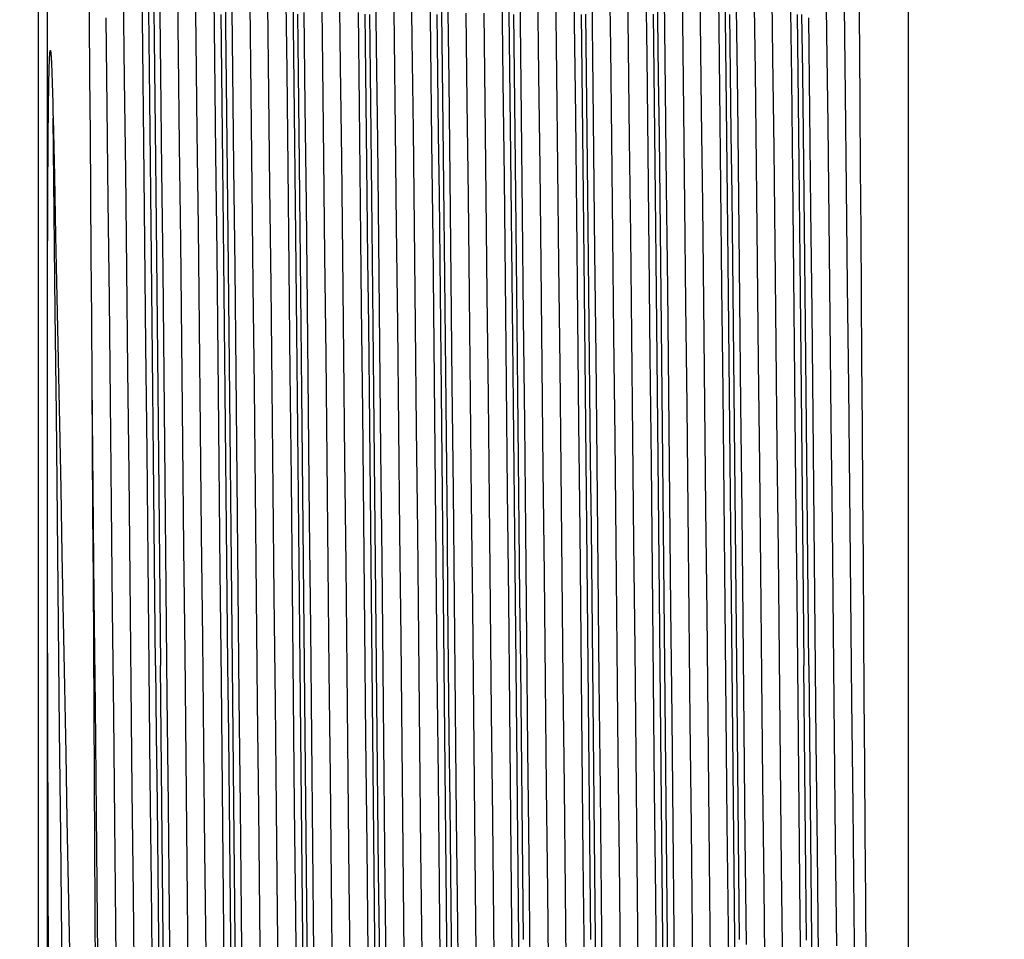
# Model space of a CAD drawing. Extents: x 0 to 297, y 0 to 210.
# Drawn here: x 177 to 183, y 163 to 168 of the extents above; entities that cross this region are included whole.
import ezdxf
from ezdxf.enums import TextEntityAlignment as Align

# ---------------------------------------------------------------- set-up
doc = ezdxf.new("R2010")
doc.units = 0
doc.header["$LTSCALE"] = 16.335
doc.layers.get('0').update_dxf_attribs({"linetype": 'CONTINUOUS'})
doc.layers.add('DIMENSION', color=7, linetype='CONTINUOUS')
doc.styles.get("Standard").update_dxf_attribs({"font": 'arial.ttf'})
doc.dimstyles.get("Standard").update_dxf_attribs({"dimtxt": 2.5, "dimasz": 2.5, "dimexe": 1.25, "dimexo": 0.625, "dimtad": 1, "dimcen": 2.5, "dimazin": 3, "dimtfac": 1, "dimtmove": 0, "dimatfit": 3})

# ---------------------------------------------------------------- blocks, each defined once
blk = doc.blocks.new('_FILLED')
at = {"color": 0, "linetype": 'BYBLOCK'}
blk.add_solid([(0, 0), (-1, 0.1875), (-1, -0.1875)], dxfattribs=at)
blk = doc.blocks.new('*D4')
at = {"layer": 'DIMENSION', "color": 2, "linetype": 'CONTINUOUS'}
for p, q in [((147.4249, 132.4557), (147.4249, 187.5569)), ((182.4049, 171.3806), (182.4049, 187.5569)), ((147.4249, 185.5569), (164.9149, 185.5569)), ((182.4049, 185.5569), (164.9149, 185.5569))]:
    blk.add_line(p, q, dxfattribs=at)
at = {"layer": 'DIMENSION', "color": 2, "linetype": 'CONTINUOUS', "xscale": 4, "yscale": 4, "zscale": 4, "rotation": 180}
blk.add_blockref('_FILLED', (147.4249, 185.5569), dxfattribs=at)
at = {"layer": 'DIMENSION', "color": 2, "linetype": 'CONTINUOUS', "xscale": 4, "yscale": 4, "zscale": 4}
blk.add_blockref('_FILLED', (182.4049, 185.5569), dxfattribs=at)
at = {"layer": 'DIMENSION', "color": 5, "linetype": 'CONTINUOUS'}
blk.add_text('175', height=3.5, dxfattribs=at).set_placement((164.9149, 186.4319), align=Align.CENTER)
blk = doc.blocks.new('*D5')
at = {"layer": 'DIMENSION', "color": 2, "linetype": 'CONTINUOUS'}
for p, q in [((181.6497, 171.7806), (191.9499, 171.7806)), ((191.9499, 171.7806), (194.8249, 171.7806)), ((192.8249, 171.7806), (192.8249, 164.3083)), ((192.8249, 156.8359), (192.8249, 164.3083)), ((192.8249, 164.3083), (192.8249, 142.8028)), ((181.8806, 156.8359), (191.9499, 156.8359)), ((191.9499, 156.8359), (194.8249, 156.8359))]:
    blk.add_line(p, q, dxfattribs=at)
at = {"layer": 'DIMENSION', "color": 2, "linetype": 'CONTINUOUS', "xscale": 4, "yscale": 4, "zscale": 4}
for p, rotation in [((192.8249, 171.7806), 90), ((192.8249, 156.8359), 270)]:
    blk.add_blockref('_FILLED', p, dxfattribs=dict(at, rotation=rotation))
at = {"layer": 'DIMENSION', "color": 5, "linetype": 'CONTINUOUS'}
blk.add_text('G2.5"', height=3.5, rotation=90, dxfattribs=at).set_placement((191.9499, 155.1244), align=Align.RIGHT)
blk = doc.blocks.new('*D10')
at = {"layer": 'DIMENSION', "color": 2, "linetype": 'CONTINUOUS'}
for p, q in [((184.3997, 175.6022), (206.2882, 175.6786)), ((204.2883, 175.6717), (204.3635, 154.106)), ((171.4204, 175.5569), (180.597, 175.589)), ((204.4388, 132.5403), (204.3635, 154.106)), ((180.1939, 132.4557), (206.4388, 132.5473))]:
    blk.add_line(p, q, dxfattribs=at)
at = {"layer": 'DIMENSION', "color": 2, "linetype": 'CONTINUOUS', "xscale": 4, "yscale": 4, "zscale": 4}
for p, rotation in [((204.2883, 175.6717), 90.2), ((204.4388, 132.5403), 270.2)]:
    blk.add_blockref('_FILLED', p, dxfattribs=dict(at, rotation=rotation))
at = {"layer": 'DIMENSION', "color": 5, "linetype": 'CONTINUOUS'}
blk.add_text('216', height=3.5, rotation=-89.8, dxfattribs=at).set_placement((205.2528, 150.0301), align=Align.RIGHT)

msp = doc.modelspace()

# ---------------------------------------------------------------- linework, layer by layer
at = {"color": 7, "linetype": 'CONTINUOUS'}
for p, q in [((176.8249, 171.4573), (176.8249, 157.1592)), ((182.4049, 164.3083), (182.4049, 171.0232)), ((182.4049, 158.3326), (182.4049, 164.3083))]:
    msp.add_line(p, q, dxfattribs=at)
for points in [[(177.1705, 166.1237), (177.1676, 166.5343), (177.1647, 166.9372), (177.1618, 167.3312), (177.159, 167.7152), (177.1561, 168.0875), (177.1532, 168.447), (177.1503, 168.7926), (177.1474, 169.123), (177.1445, 169.4374), (177.1417, 169.7345), (177.1388, 170.0137), (177.1359, 170.2737), (177.133, 170.5136), (177.1301, 170.7328), (177.1272, 170.9306), (177.1243, 171.1066), (177.1214, 171.2598), (177.1186, 171.3896), (177.1157, 171.4959), (177.1128, 171.5784), (177.1099, 171.6367), (177.107, 171.6705), (177.1052, 171.6793)], [(178.0708, 164.3083), (178.0665, 164.7421), (178.0623, 165.1745), (178.058, 165.6039), (178.0537, 166.0291), (178.0494, 166.4482), (178.0452, 166.8604), (178.0409, 167.2638), (178.0366, 167.6574), (178.0324, 168.0396), (178.0281, 168.4092), (178.0238, 168.765), (178.0196, 169.1057), (178.0153, 169.4303), (178.011, 169.7375), (178.0067, 170.0266), (178.0025, 170.2968), (177.9982, 170.5468), (177.9939, 170.7752), (177.9896, 170.9816)], [(178.4201, 170.9816), (178.4244, 170.7752), (178.4286, 170.5468), (178.4329, 170.2968), (178.4372, 170.0266), (178.4415, 169.7375), (178.4457, 169.4303), (178.45, 169.1057), (178.4543, 168.765), (178.4585, 168.4092), (178.4628, 168.0396), (178.4671, 167.6574), (178.4713, 167.2638), (178.4756, 166.8604), (178.4799, 166.4482), (178.4842, 166.0291), (178.4884, 165.6039), (178.4927, 165.1745), (178.497, 164.7421), (178.5012, 164.3083)], [(179.4562, 164.3083), (179.452, 164.7305), (179.4479, 165.1521), (179.4437, 165.5714), (179.4395, 165.9864), (179.4354, 166.3954), (179.4312, 166.7975), (179.4271, 167.1921), (179.4229, 167.5778), (179.4187, 167.9527), (179.4146, 168.3156), (179.4104, 168.6656), (179.4063, 169.0019), (179.4021, 169.3234), (179.398, 169.6286), (179.3938, 169.9167), (179.3896, 170.1869)], [(179.8201, 170.1869), (179.8242, 169.9167), (179.8284, 169.6286), (179.8326, 169.3234), (179.8367, 169.0019), (179.8409, 168.6656), (179.845, 168.3156), (179.8492, 167.9527), (179.8534, 167.5778), (179.8575, 167.1921), (179.8617, 166.7975), (179.8658, 166.3954), (179.87, 165.9864), (179.8742, 165.5714), (179.8783, 165.1521), (179.8825, 164.7305), (179.8866, 164.3083)], [(180.8416, 164.3083), (180.8373, 164.748), (180.8329, 165.1864), (180.8286, 165.6215), (180.8243, 166.0522), (180.82, 166.4768), (180.8156, 166.8942), (180.8113, 167.3024), (180.807, 167.7), (180.8026, 168.0859), (180.7983, 168.459), (180.794, 168.818), (180.7896, 169.161)], [(181.2201, 169.161), (181.2244, 168.818), (181.2287, 168.459), (181.2331, 168.0859), (181.2374, 167.7), (181.2417, 167.3024), (181.2461, 166.8942), (181.2504, 166.4768), (181.2547, 166.0522), (181.2591, 165.6215), (181.2634, 165.1864), (181.2677, 164.748), (181.272, 164.3083)], [(176.8825, 168.8442), (176.8825, 168.2806), (176.8825, 167.6787), (176.8825, 167.0444), (176.8825, 166.3838), (176.8825, 165.7032), (176.8825, 165.0091), (176.8825, 164.3083), (176.8825, 163.6074), (176.8825, 162.9134), (176.8825, 162.2327), (176.8825, 161.5721), (176.8825, 160.9378), (176.8825, 160.3359), (176.8825, 159.7723), (176.8825, 159.2524), (176.8825, 158.7812), (176.8825, 158.3632), (176.8825, 158.0025), (176.8825, 157.7025), (176.8825, 157.4661), (176.8825, 157.2956), (176.8825, 157.1927), (176.8825, 157.1583)], [(182.0864, 168.6276), (182.0893, 168.2635), (182.0923, 167.8858), (182.0953, 167.4958), (182.0982, 167.095), (182.1012, 166.6846), (182.1042, 166.2662), (182.1071, 165.8412), (182.1101, 165.4111), (182.1131, 164.9775), (182.1161, 164.5418), (182.119, 164.1057), (182.122, 163.6705), (182.125, 163.2379), (182.1279, 162.8093), (182.1309, 162.3863)], [(177.5776, 164.3083), (177.5733, 164.7539), (177.5689, 165.1979), (177.5645, 165.6387), (177.5601, 166.0749), (177.5557, 166.5047), (177.5513, 166.9267), (177.5469, 167.3394), (177.5426, 167.7413), (177.5382, 168.131), (177.5338, 168.5071)], [(177.5651, 168.5131), (177.5695, 168.1366), (177.5739, 167.7465), (177.5782, 167.344), (177.5826, 166.9308), (177.587, 166.5082), (177.5914, 166.0777), (177.5958, 165.6409), (177.6002, 165.1993), (177.6046, 164.7546), (177.609, 164.3083)], [(177.9959, 168.4828), (178.0002, 168.1086), (178.0046, 167.7208), (178.0089, 167.3203), (178.0133, 166.9092), (178.0177, 166.4896), (178.022, 166.0627), (178.0264, 165.6294), (178.0307, 165.1917), (178.0351, 164.7506), (178.0394, 164.3083)], [(178.5326, 164.3083), (178.5282, 164.7509), (178.5239, 165.1924), (178.5195, 165.6303), (178.5152, 166.0634), (178.5108, 166.4904), (178.5064, 166.9104), (178.5021, 167.3213), (178.4977, 167.7211), (178.4934, 168.1086), (178.489, 168.4833)], [(178.9195, 168.4833), (178.9238, 168.1086), (178.9282, 167.7211), (178.9325, 167.3213), (178.9369, 166.9104), (178.9413, 166.4904), (178.9456, 166.0634), (178.95, 165.6303), (178.9543, 165.1924), (178.9587, 164.7509), (178.963, 164.3083)], [(178.9944, 164.3083), (178.99, 164.7506), (178.9857, 165.1914), (178.9813, 165.6294), (178.977, 166.0629), (178.9726, 166.4898), (178.9683, 166.9093), (178.9639, 167.3194), (178.9596, 167.7192), (178.9552, 168.1068), (178.9508, 168.4814)], [(179.3813, 168.4814), (179.3856, 168.1068), (179.39, 167.7192), (179.3944, 167.3194), (179.3987, 166.9093), (179.4031, 166.4898), (179.4074, 166.0629), (179.4118, 165.6294), (179.4161, 165.1914), (179.4205, 164.7506), (179.4248, 164.3083)], [(179.918, 164.3083), (179.9136, 164.7508), (179.9093, 165.1918), (179.9049, 165.6296), (179.9006, 166.063), (179.8962, 166.4899), (179.8919, 166.9094), (179.8875, 167.3196), (179.8831, 167.7194), (179.8788, 168.1071), (179.8744, 168.4815)], [(180.3049, 168.4815), (180.3092, 168.1071), (180.3136, 167.7194), (180.3179, 167.3196), (180.3223, 166.9094), (180.3267, 166.4899), (180.331, 166.063), (180.3354, 165.6296), (180.3397, 165.1918), (180.3441, 164.7508), (180.3484, 164.3083)], [(180.3798, 164.3083), (180.3754, 164.751), (180.3711, 165.1927), (180.3667, 165.631), (180.3624, 166.064), (180.358, 166.491), (180.3536, 166.9111), (180.3493, 167.3223), (180.3449, 167.7223), (180.3406, 168.1097), (180.3362, 168.4841)], [(180.7667, 168.4841), (180.771, 168.1097), (180.7754, 167.7223), (180.7797, 167.3223), (180.7841, 166.9111), (180.7884, 166.491), (180.7928, 166.064), (180.7972, 165.631), (180.8015, 165.1927), (180.8059, 164.751), (180.8102, 164.3083)], [(181.3034, 164.3083), (181.299, 164.7506), (181.2947, 165.1916), (181.2903, 165.6302), (181.286, 166.0639), (181.2816, 166.4908), (181.2773, 166.9101), (181.2729, 167.3205), (181.2685, 167.7206), (181.2642, 168.1083), (181.2598, 168.4826)], [(181.6903, 168.4826), (181.6946, 168.1083), (181.699, 167.7206), (181.7033, 167.3205), (181.7077, 166.9101), (181.7121, 166.4908), (181.7164, 166.0639), (181.7208, 165.6302), (181.7251, 165.1916), (181.7295, 164.7506), (181.7338, 164.3083)], [(181.7652, 164.3083), (181.7608, 164.7507), (181.7565, 165.1917), (181.7521, 165.6294), (181.7478, 166.0627), (181.7434, 166.4895), (181.7391, 166.9094), (181.7347, 167.3207), (181.7303, 167.7212), (181.726, 168.109), (181.7216, 168.4831)], [(176.8908, 162.4914), (176.8893, 162.9134), (176.888, 163.3434), (176.8869, 163.7754), (176.8859, 164.1936), (176.8852, 164.5824), (176.8846, 164.935), (176.8842, 165.2496), (176.884, 165.5265), (176.8839, 165.7709), (176.8839, 165.9882), (176.884, 166.1823), (176.8841, 166.356), (176.8842, 166.5114), (176.8844, 166.6503), (176.8847, 166.7743), (176.8849, 166.885), (176.8852, 166.9842), (176.8854, 167.0735), (176.8857, 167.1544), (176.886, 167.2284), (176.8863, 167.297), (176.8866, 167.3611), (176.8869, 167.4209), (176.8872, 167.4766), (176.8875, 167.5285), (176.8878, 167.5767), (176.8882, 167.6215), (176.8885, 167.6632), (176.8888, 167.7019), (176.8891, 167.7378), (176.8894, 167.7711), (176.8897, 167.8021), (176.89, 167.8309), (176.8903, 167.8578), (176.8906, 167.8828), (176.8909, 167.9063), (176.8912, 167.9283), (176.8915, 167.9489), (176.8918, 167.9681), (176.8921, 167.9861), (176.8924, 168.0028), (176.8926, 168.0184), (176.8929, 168.0329), (176.8931, 168.0464), (176.8934, 168.0589), (176.8936, 168.0705), (176.8938, 168.0813), (176.8941, 168.0913), (176.8943, 168.1005), (176.8945, 168.1091), (176.8947, 168.1171), (176.8949, 168.1245), (176.8951, 168.1315), (176.8953, 168.138), (176.8954, 168.1441), (176.8956, 168.15), (176.8958, 168.1555), (176.896, 168.1609), (176.8961, 168.166), (176.8963, 168.171), (176.8965, 168.1757), (176.8966, 168.1803), (176.8968, 168.1846), (176.897, 168.1888), (176.8971, 168.1928), (176.8973, 168.1966), (176.8975, 168.2002), (176.8976, 168.2036), (176.8978, 168.2069), (176.898, 168.2101), (176.8981, 168.213), (176.8983, 168.2159), (176.8984, 168.2185), (176.8986, 168.2211), (176.8987, 168.2235), (176.8989, 168.2257), (176.899, 168.2279), (176.8992, 168.2299), (176.8993, 168.2318), (176.8995, 168.2336), (176.8996, 168.2353), (176.8998, 168.2369), (176.8999, 168.2383), (176.9001, 168.2398), (176.9002, 168.2411), (176.9004, 168.2423), (176.9005, 168.2435), (176.9007, 168.2446), (176.9008, 168.2456), (176.901, 168.2465), (176.9011, 168.2474), (176.9013, 168.2482), (176.9015, 168.2489), (176.9017, 168.2497), (176.902, 168.2504), (176.9024, 168.2509), (176.9028, 168.2508), (176.9031, 168.2503), (176.9033, 168.2498), (176.9035, 168.2491), (176.9037, 168.2485), (176.9039, 168.2478), (176.904, 168.2472), (176.9041, 168.2464), (176.9043, 168.2457), (176.9044, 168.2449), (176.9045, 168.244), (176.9047, 168.2431), (176.9048, 168.2421), (176.905, 168.2409), (176.9051, 168.2397), (176.9052, 168.2384), (176.9054, 168.237), (176.9056, 168.2354), (176.9057, 168.2337), (176.9059, 168.2319), (176.9061, 168.2298), (176.9063, 168.2276), (176.9065, 168.2252), (176.9067, 168.2225), (176.9069, 168.2196), (176.9071, 168.2164), (176.9074, 168.2129), (176.9076, 168.2092), (176.9079, 168.2051), (176.9081, 168.2008), (176.9084, 168.1961), (176.9087, 168.1911), (176.909, 168.1857), (176.9092, 168.18), (176.9095, 168.1738), (176.9099, 168.1672), (176.9102, 168.1602), (176.9105, 168.1527), (176.9108, 168.1447), (176.9112, 168.1361), (176.9116, 168.127), (176.9119, 168.1172), (176.9123, 168.1066), (176.9127, 168.0952), (176.9131, 168.0828), (176.9136, 168.0692), (176.9141, 168.0544), (176.9146, 168.0383), (176.9151, 168.0207), (176.9157, 168.0016), (176.9162, 167.9808), (176.9168, 167.9583), (176.9175, 167.9341), (176.9181, 167.908), (176.9188, 167.8801), (176.9195, 167.8502), (176.9202, 167.8183)], [(176.9202, 167.8183), (176.9283, 167.447), (176.9364, 167.0639), (176.9445, 166.6701), (176.9526, 166.2675), (176.9607, 165.8576), (176.9688, 165.4416), (176.9769, 165.0207), (176.985, 164.5964), (176.9931, 164.1704), (177.0012, 163.7441), (177.0093, 163.3188), (177.0173, 162.8963), (177.0254, 162.4777)], [(177.2049, 159.0283), (177.2039, 159.3395), (177.2029, 159.6677), (177.2016, 160.0116), (177.2003, 160.3693), (177.1989, 160.7392), (177.1973, 161.1211), (177.1956, 161.514), (177.1938, 161.9162), (177.192, 162.3254), (177.19, 162.7405), (177.1879, 163.1606), (177.1857, 163.5846), (177.1834, 164.011), (177.1811, 164.4377), (177.1786, 164.8635), (177.176, 165.2874), (177.1733, 165.7081), (177.1705, 166.1237)], [(177.5776, 164.3083), (177.582, 163.8656), (177.5864, 163.4239), (177.5907, 162.9855), (177.5951, 162.5525), (177.5994, 162.1255)], [(177.6308, 162.1267), (177.6264, 162.5535), (177.6221, 162.9869), (177.6177, 163.4247), (177.6133, 163.8657), (177.609, 164.3083)], [(178.0394, 164.3083), (178.0438, 163.8657), (178.0481, 163.4247), (178.0525, 162.9869), (178.0569, 162.5535), (178.0612, 162.1267)], [(178.0926, 162.1255), (178.0882, 162.5523), (178.0839, 162.9861), (178.0795, 163.4247), (178.0751, 163.8661), (178.0708, 164.3083)], [(178.5012, 164.3083), (178.5056, 163.8661), (178.5099, 163.4247), (178.5143, 162.9861), (178.5187, 162.5523), (178.523, 162.1255)], [(178.5544, 162.1265), (178.55, 162.5535), (178.5457, 162.9869), (178.5413, 163.4249), (178.5369, 163.8658), (178.5326, 164.3083)], [(178.963, 164.3083), (178.9674, 163.8658), (178.9717, 163.4249), (178.9761, 162.9869), (178.9805, 162.5535), (178.9848, 162.1265)], [(179.0162, 162.1262), (179.0118, 162.5531), (179.0075, 162.9861), (179.0031, 163.4241), (178.9987, 163.8656), (178.9944, 164.3083)], [(179.4248, 164.3083), (179.4292, 163.8656), (179.4336, 163.4241), (179.4379, 162.9861), (179.4423, 162.5531), (179.4466, 162.1262)], [(179.478, 162.1268), (179.4736, 162.5537), (179.4693, 162.987), (179.4649, 163.4248), (179.4605, 163.8658), (179.4562, 164.3083)], [(179.8866, 164.3083), (179.891, 163.8658), (179.8953, 163.4248), (179.8997, 162.987), (179.9041, 162.5537), (179.9084, 162.1268)], [(179.9354, 162.5514), (179.9311, 162.9853), (179.9267, 163.4242), (179.9223, 163.8659), (179.918, 164.3083)], [(180.3484, 164.3083), (180.3528, 163.8659), (180.3572, 163.4242), (180.3615, 162.9853), (180.3659, 162.5514)], [(180.4016, 162.1263), (180.3972, 162.5532), (180.3929, 162.9868), (180.3885, 163.425), (180.3841, 163.8659), (180.3798, 164.3083)], [(180.8102, 164.3083), (180.8146, 163.8659), (180.8189, 163.425), (180.8233, 162.9868), (180.8277, 162.5532), (180.832, 162.1263)], [(180.8634, 162.1266), (180.859, 162.5536), (180.8547, 162.9867), (180.8503, 163.4244), (180.8459, 163.8657), (180.8416, 164.3083)], [(181.272, 164.3083), (181.2764, 163.8657), (181.2807, 163.4244), (181.2851, 162.9867), (181.2895, 162.5536), (181.2938, 162.1266)], [(181.3208, 162.5515), (181.3165, 162.9848), (181.3121, 163.4235), (181.3077, 163.8655), (181.3034, 164.3083)], [(181.7513, 162.5472), (181.747, 162.982), (181.7426, 163.4215), (181.7382, 163.8641), (181.7338, 164.3083)], [(181.7652, 164.3083), (181.7695, 163.8655), (181.7739, 163.4243), (181.7783, 162.9861), (181.7826, 162.5527), (181.787, 162.1254)]]:
    msp.add_lwpolyline(points, dxfattribs=at)
at = {"color": 9, "linetype": 'CONTINUOUS'}
for points in [[(179.9786, 162.3897), (179.9717, 163.0749), (179.9647, 163.771), (179.9578, 164.4719), (179.9509, 165.1714), (179.9439, 165.8632), (179.937, 166.5411), (179.9301, 167.1993), (179.9231, 167.8317), (179.9162, 168.4328), (179.9093, 168.9973)], [(180.3262, 162.3897), (180.3193, 163.0749), (180.3123, 163.771), (180.3054, 164.4719), (180.2985, 165.1714), (180.2915, 165.8632), (180.2846, 166.5411), (180.2777, 167.1993), (180.2707, 167.8317), (180.2638, 168.4328), (180.2569, 168.9973)], [(180.9478, 168.9761), (180.9547, 168.439), (180.9617, 167.865), (180.9686, 167.2592), (180.9756, 166.627), (180.9825, 165.974), (180.9895, 165.3062), (180.9964, 164.6295), (181.0034, 163.9498), (181.0103, 163.2734), (181.0173, 162.6063), (181.0242, 161.9543)], [(181.062, 168.9761), (181.0689, 168.4404), (181.0758, 167.8679), (181.0828, 167.2637), (181.0897, 166.6332), (181.0966, 165.982), (181.1036, 165.3159), (181.1105, 164.6409), (181.1174, 163.9629), (181.1244, 163.288), (181.1313, 162.6222), (181.1382, 161.9713)], [(179.1716, 162.4584), (179.1647, 163.124), (179.1577, 163.8001), (179.1508, 164.4808), (179.1438, 165.16), (179.1368, 165.8315), (179.1299, 166.4894), (179.1229, 167.1277), (179.1159, 167.7407), (179.109, 168.3228), (179.102, 168.869)], [(179.2858, 162.4584), (179.2789, 163.124), (179.2719, 163.8001), (179.2649, 164.4808), (179.258, 165.16), (179.251, 165.8315), (179.2441, 166.4894), (179.2371, 167.1277), (179.2301, 167.7407), (179.2232, 168.3228), (179.2162, 168.869)], [(181.8724, 168.8995), (181.8793, 168.3567), (181.8863, 167.7776), (181.8932, 167.1676), (181.9002, 166.532), (181.9072, 165.8765), (181.9141, 165.207), (181.9211, 164.5294), (181.928, 163.8499), (181.935, 163.1744), (181.9419, 162.5091)], [(177.5571, 162.2226), (177.5502, 162.9015), (177.5433, 163.5927), (177.5364, 164.2903), (177.5295, 164.988), (177.5226, 165.6797), (177.5157, 166.3594), (177.5088, 167.0209), (177.5019, 167.6586), (177.495, 168.2667), (177.4881, 168.8399)], [(177.9005, 162.4573), (177.8935, 163.1215), (177.8865, 163.7964), (177.8796, 164.4758), (177.8726, 165.1537), (177.8657, 165.8241), (177.8587, 166.4809), (177.8518, 167.1183), (177.8448, 167.7306), (177.8379, 168.3123), (177.8309, 168.8581)], [(179.0568, 162.2126), (179.0499, 162.8939), (179.0429, 163.5877), (179.036, 164.288), (179.0291, 164.9884), (179.0222, 165.6828), (179.0152, 166.365), (179.0083, 167.0289), (179.0014, 167.6686), (178.9944, 168.2785), (178.9875, 168.8531)], [(179.4044, 162.2126), (179.3975, 162.8939), (179.3905, 163.5877), (179.3836, 164.288), (179.3767, 164.9884), (179.3698, 165.6828), (179.3628, 166.365), (179.3559, 167.0289), (179.349, 167.6686), (179.342, 168.2785), (179.3351, 168.8531)], [(180.5577, 162.3952), (180.5508, 163.0594), (180.5438, 163.7348), (180.5368, 164.4154), (180.5299, 165.095), (180.5229, 165.7675), (180.5159, 166.4269), (180.509, 167.0673), (180.502, 167.683), (180.495, 168.2684), (180.4881, 168.8182)], [(180.6719, 162.3952), (180.6649, 163.0594), (180.658, 163.7348), (180.651, 164.4154), (180.6441, 165.095), (180.6371, 165.7675), (180.6301, 166.4269), (180.6232, 167.0673), (180.6162, 167.683), (180.6092, 168.2684), (180.6023, 168.8182)], [(177.7871, 162.3752), (177.7802, 163.0361), (177.7733, 163.7083), (177.7663, 164.3858), (177.7594, 165.0627), (177.7525, 165.7328), (177.7455, 166.3903), (177.7386, 167.0292), (177.7316, 167.6439), (177.7247, 168.229), (177.7178, 168.7791)], [(178.0197, 162.1489), (178.0128, 162.8261), (178.0059, 163.5163), (177.999, 164.2134), (177.992, 164.9114), (177.9851, 165.6041), (177.9782, 166.2854), (177.9713, 166.9492), (177.9644, 167.5898), (177.9575, 168.2014), (177.9506, 168.7787)], [(180.4429, 162.141), (180.436, 162.8205), (180.4291, 163.5134), (180.4222, 164.2132), (180.4152, 164.9139), (180.4083, 165.6093), (180.4014, 166.293), (180.3944, 166.9592), (180.3875, 167.6018), (180.3806, 168.2151), (180.3736, 168.7937)], [(180.7905, 162.141), (180.7836, 162.8205), (180.7767, 163.5134), (180.7698, 164.2132), (180.7628, 164.9139), (180.7559, 165.6093), (180.749, 166.293), (180.742, 166.9592), (180.7351, 167.6018), (180.7282, 168.2151), (180.7212, 168.7937)], [(181.5266, 168.7594), (181.5336, 168.2079), (181.5405, 167.6216), (181.5474, 167.0059), (181.5544, 166.3662), (181.5613, 165.7081), (181.5682, 165.0376), (181.5752, 164.3607), (181.5821, 163.6832), (181.589, 163.0113), (181.596, 162.351)], [(177.6731, 162.052), (177.6662, 162.7248), (177.6593, 163.4115), (177.6524, 164.1061), (177.6455, 164.8024), (177.6386, 165.4944), (177.6318, 166.176), (177.6249, 166.8412), (177.618, 167.4842), (177.6111, 168.0994), (177.6042, 168.6813)], [(178.135, 162.0367), (178.1281, 162.7137), (178.1212, 163.4048), (178.1142, 164.104), (178.1073, 164.805), (178.1004, 165.5016), (178.0934, 166.1876), (178.0865, 166.8569), (178.0796, 167.5035), (178.0726, 168.1217), (178.0657, 168.7061)], [(178.4826, 162.0367), (178.4757, 162.7137), (178.4688, 163.4048), (178.4618, 164.104), (178.4549, 164.805), (178.448, 165.5016), (178.441, 166.1876), (178.4341, 166.8569), (178.4272, 167.5035), (178.4203, 168.1217), (178.4133, 168.7061)], [(178.7119, 162.2609), (178.705, 162.9221), (178.698, 163.5956), (178.6911, 164.2756), (178.6841, 164.9559), (178.6771, 165.6304), (178.6702, 166.293), (178.6632, 166.9378), (178.6562, 167.559), (178.6493, 168.151), (178.6423, 168.7085)], [(178.8261, 162.2609), (178.8192, 162.9221), (178.8122, 163.5956), (178.8052, 164.2756), (178.7983, 164.9559), (178.7913, 165.6304), (178.7843, 166.293), (178.7774, 166.9378), (178.7704, 167.559), (178.7635, 168.151), (178.7565, 168.7085)], [(177.4416, 162.1788), (177.4347, 162.8367), (177.4277, 163.5077), (177.4208, 164.1859), (177.4138, 164.8653), (177.4069, 165.5396), (177.3999, 166.2029), (177.393, 166.8493), (177.386, 167.473), (177.379, 168.0683), (177.3721, 168.6301)], [(179.5212, 161.9657), (179.5142, 162.6408), (179.5073, 163.3307), (179.5004, 164.0293), (179.4934, 164.7304), (179.4865, 165.4278), (179.4796, 166.1152), (179.4726, 166.7865), (179.4657, 167.4358), (179.4588, 168.0574), (179.4519, 168.6456)], [(179.9591, 156.8719), (179.9519, 156.9227), (179.945, 157.0385), (179.9381, 157.2189), (179.9311, 157.4624), (179.9242, 157.7666), (179.9173, 158.129), (179.9103, 158.5463), (179.9034, 159.0147), (179.8965, 159.5302), (179.8896, 160.0882), (179.8826, 160.6837), (179.8757, 161.3114), (179.8688, 161.9657), (179.8618, 162.6408), (179.8549, 163.3307), (179.848, 164.0293), (179.841, 164.7304), (179.8341, 165.4278), (179.8272, 166.1152), (179.8203, 166.7865), (179.8133, 167.4358), (179.8064, 168.0574), (179.7995, 168.6456)], [(180.098, 162.1982), (180.0911, 162.8579), (180.0841, 163.5305), (180.0771, 164.2101), (180.0702, 164.8907), (180.0632, 165.566), (180.0562, 166.23), (180.0493, 166.8767), (180.0423, 167.5004), (180.0353, 168.0955), (180.0284, 168.6566)], [(180.2122, 162.1982), (180.2052, 162.8579), (180.1983, 163.5305), (180.1913, 164.2101), (180.1843, 164.8907), (180.1774, 165.566), (180.1704, 166.23), (180.1635, 166.8767), (180.1565, 167.5004), (180.1495, 168.0955), (180.1426, 168.6566)], [(181.4136, 168.6728), (181.4205, 168.1139), (181.4275, 167.521), (181.4344, 166.8994), (181.4414, 166.2546), (181.4483, 165.5924), (181.4553, 164.9187), (181.4622, 164.2396), (181.4692, 163.561), (181.4761, 162.8892), (181.4831, 162.23)], [(181.6466, 168.6536), (181.6534, 168.0702), (181.6603, 167.4539), (181.6672, 166.8101), (181.6741, 166.1443), (181.681, 165.4625), (181.6878, 164.7705), (181.6947, 164.0745), (181.7016, 163.3806), (181.7085, 162.6947), (181.7154, 162.023)], [(180.838, 168.5869), (180.8449, 167.9973), (180.8518, 167.3753), (180.8587, 166.7262), (180.8656, 166.0558), (180.8725, 165.3699), (180.8794, 164.6747), (180.8863, 163.9763), (180.8932, 163.2808), (180.9001, 162.5944), (180.907, 161.9231)], [(181.1855, 168.5888), (181.1924, 168.0014), (181.1993, 167.3817), (181.2062, 166.735), (181.2131, 166.0671), (181.22, 165.3838), (181.2268, 164.6911), (181.2337, 163.995), (181.2406, 163.3017), (181.2475, 162.6171), (181.2544, 161.9474)], [(178.2522, 162.065), (178.2453, 162.7213), (178.2383, 163.3918), (178.2313, 164.0705), (178.2244, 164.7513), (178.2174, 165.4282), (178.2105, 166.095), (178.2035, 166.7457), (178.1965, 167.3746), (178.1896, 167.976), (178.1826, 168.5445)], [(178.4569, 157.1223), (178.45, 157.169), (178.4431, 157.2799), (178.4361, 157.4538), (178.4291, 157.6893), (178.4222, 157.9842), (178.4152, 158.3358), (178.4082, 158.741), (178.4013, 159.1962), (178.3943, 159.6973), (178.3873, 160.2397), (178.3804, 160.8187), (178.3734, 161.4289), (178.3664, 162.065), (178.3595, 162.7213), (178.3525, 163.3918), (178.3455, 164.0705), (178.3386, 164.7513), (178.3316, 165.4282), (178.3246, 166.095), (178.3177, 166.7457), (178.3107, 167.3746), (178.3038, 167.976), (178.2968, 168.5445)], [(178.5924, 162.462), (178.5855, 163.1487), (178.5786, 163.8456), (178.5717, 164.5466), (178.5647, 165.2456), (178.5578, 165.9362), (178.5509, 166.6123), (178.5439, 167.268), (178.537, 167.8973), (178.5301, 168.4948)], [(179.0355, 156.8719), (179.0302, 156.9031), (179.0232, 157.0018), (179.0163, 157.1655), (179.0094, 157.3925), (179.0024, 157.6811), (178.9955, 158.0285), (178.9886, 158.4317), (178.9816, 158.8871), (178.9747, 159.3907), (178.9678, 159.938), (178.9608, 160.5242), (178.9539, 161.1439), (178.947, 161.7918), (178.9401, 162.462), (178.9331, 163.1487), (178.9262, 163.8456), (178.9193, 164.5466), (178.9123, 165.2456), (178.9054, 165.9362), (178.8985, 166.6123), (178.8915, 167.268), (178.8846, 167.8973), (178.8777, 168.4948)], [(179.6383, 162.0029), (179.6313, 162.6575), (179.6244, 163.3268), (179.6174, 164.005), (179.6105, 164.6859), (179.6035, 165.3634), (179.5965, 166.0315), (179.5896, 166.684), (179.5826, 167.3153), (179.5756, 167.9196), (179.5687, 168.4914)], [(179.8423, 157.1223), (179.8361, 157.1617), (179.8291, 157.2665), (179.8222, 157.4344), (179.8152, 157.6641), (179.8082, 157.9533), (179.8013, 158.2996), (179.7943, 158.6998), (179.7873, 159.1504), (179.7804, 159.6472), (179.7734, 160.1859), (179.7664, 160.7616), (179.7595, 161.369), (179.7525, 162.0029), (179.7455, 162.6575), (179.7386, 163.3268), (179.7316, 164.005), (179.7246, 164.6859), (179.7177, 165.3634), (179.7107, 166.0315), (179.7038, 166.684), (179.6968, 167.3153), (179.6898, 167.9196), (179.6829, 168.4914)], [(181.3005, 168.5238), (181.3074, 167.9304), (181.3143, 167.3051), (181.3212, 166.6534), (181.3281, 165.981), (181.335, 165.2938), (181.3419, 164.598), (181.3489, 163.8996), (181.3558, 163.2048), (181.3627, 162.5197)], [(181.9913, 168.536), (181.9982, 167.9695), (182.0052, 167.3704), (182.0121, 166.744), (182.019, 166.0961), (182.026, 165.4321), (182.0329, 164.7582), (182.0398, 164.0803), (182.0468, 163.4044), (182.0537, 162.7366), (182.0606, 162.0828), (182.0676, 161.4487), (182.0745, 160.8401), (182.0815, 160.2623), (182.0884, 159.7206), (182.0953, 159.2196), (182.1023, 158.764), (182.1092, 158.3576), (182.1161, 158.0043), (182.1231, 157.707), (182.13, 157.4684), (182.1369, 157.2907), (182.1439, 157.1754), (182.1513, 157.1223)], [(177.3294, 161.9951), (177.3225, 162.6466), (177.3155, 163.3129), (177.3086, 163.988), (177.3017, 164.666), (177.2947, 165.3408), (177.2878, 166.0064), (177.2809, 166.657), (177.2739, 167.2866), (177.267, 167.8897), (177.26, 168.4609)], [(181.7631, 168.4602), (181.77, 167.8631), (181.7769, 167.2346), (181.7838, 166.5803), (181.7907, 165.906), (181.7976, 165.2176), (181.8045, 164.5212), (181.8114, 163.8229), (181.8183, 163.1288), (181.8252, 162.4452)], [(177.0715, 157.1223), (177.0662, 157.1527), (177.0593, 157.2488), (177.0523, 157.408), (177.0454, 157.629), (177.0384, 157.9096), (177.0314, 158.2475), (177.0245, 158.6395), (177.0175, 159.0822), (177.0106, 159.5717), (177.0036, 160.1034), (176.9967, 160.6728), (176.9897, 161.2747), (176.9828, 161.9037), (176.9758, 162.5542), (176.9689, 163.2204), (176.9619, 163.8963), (176.955, 164.5759), (176.948, 165.2531), (176.9411, 165.9218), (176.9341, 166.5762), (176.9272, 167.2102), (176.9202, 167.8183)], [(177.3056, 156.8719), (177.3013, 156.8755), (177.2944, 156.9343), (177.2875, 157.0577), (177.2806, 157.2447), (177.2738, 157.4936), (177.2669, 157.8022), (177.26, 158.1679), (177.2531, 158.5875), (177.2462, 159.0572), (177.2393, 159.5729), (177.2325, 160.1302), (177.2256, 160.7241), (177.2187, 161.3494), (177.2118, 162.0006), (177.2049, 162.6721), (177.198, 163.358), (177.1911, 164.0521), (177.1843, 164.7486), (177.1774, 165.4411), (177.1705, 166.1237)]]:
    msp.add_lwpolyline(points, dxfattribs=at)

# ---------------------------------------------------------------- dimensions: what is measured, and where the dimension line sits
at = {"layer": 'DIMENSION', "color": 2, "linetype": 'CONTINUOUS'}
for base, p1, p2, angle, picture, middle in [((147.4249, 185.5569), (182.4049, 171.3806), (147.4249, 132.4557), 180, '*D4', (165.0782, 185.5569)), ((204.4388, 132.5403), (171.4204, 175.5569), (180.1939, 132.4557), 270.2, '*D10', (204.3634, 154.1508)), ((192.8249, 156.8359), (181.6497, 171.7806), (181.8806, 156.8359), 270, '*D5', (192.8249, 148.9635))]:
    dim = msp.add_linear_dim(base=base, p1=p1, p2=p2, angle=angle, dimstyle='Standard', dxfattribs=at)
    dim.commit()
    dim.dimension.update_dxf_attribs({"geometry": picture, "text_midpoint": middle, "dimtype": 128})

doc.saveas('drawing.dxf')
